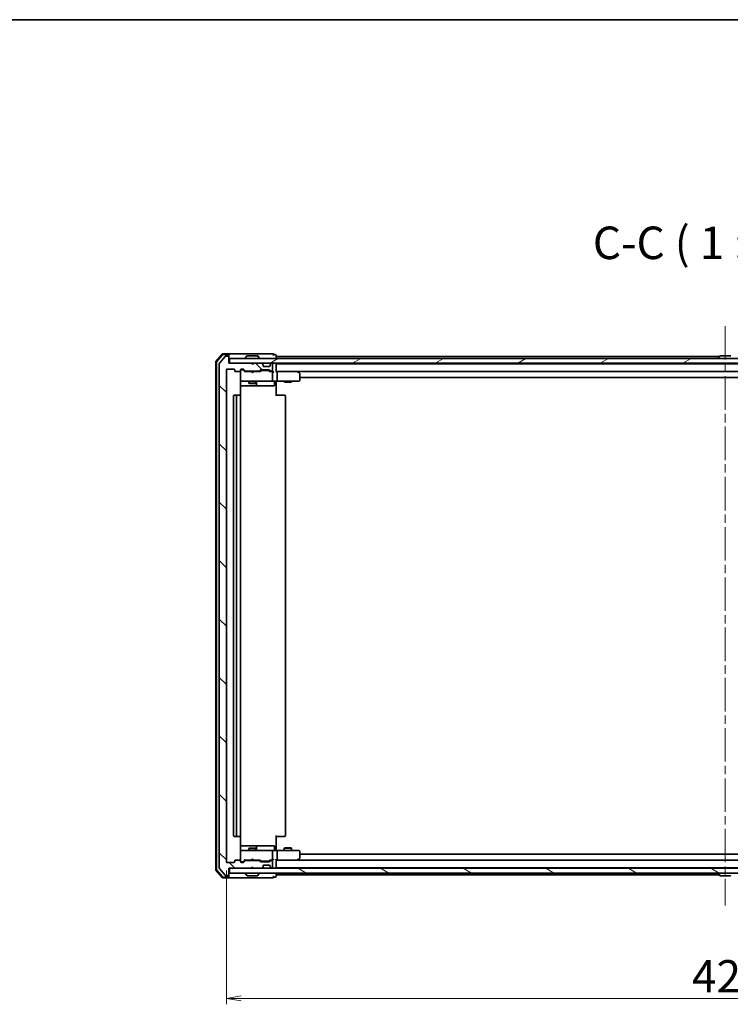
# Model space of a CAD drawing. Units: millimetres. Extents: x 36 to 9480, y 20 to 1566.
# Drawn here: x 2536 to 2837, y 1149 to 1566 of the extents above; entities that cross this region are included whole.
import ezdxf

# ---------------------------------------------------------------- set-up
doc = ezdxf.new("R2010")
doc.units = ezdxf.units.MM
doc.header["$LTSCALE"] = 2.5
doc.linetypes.add('CHAIN', pattern=[0.3543, 0.2362, -0.0295, 0.0591, -0.0295])
doc.layers.get('Defpoints').update_dxf_attribs({"lineweight": 25})
for name, color, linetype, lineweight in [('Border (ISO)', 7, 'Continuous', 35), ('Centerline (ISO)', 131, 'Continuous', 18), ('Dimension (ISO)', 7, 'Continuous', 18), ('Hatch (ISO)', 1, 'Continuous', 18), ('Symbol (ISO)', 7, 'Continuous', 18), ('Visible (ISO)', 7, 'Continuous', 35)]:
    doc.layers.add(name, color=color, linetype=linetype, lineweight=lineweight)
doc.styles.add('Note Text (TK)', font='MS PGothic.ttf')
doc.dimstyles.new('Default - Method 1b (TK)', dxfattribs={"dimscale": 2.5, "dimtxt": 2.5, "dimasz": 2.5, "dimexe": 1, "dimexo": 1.5, "dimgap": 1, "dimtad": 1, "dimtoh": 1, "dimdsep": 46, "dimtxsty": 'Note Text (TK)', "dimblk": 'OPEN', "dimcen": 0.09, "dimdle": 5, "dimclrd": 100, "dimclre": 100, "dimclrt": 7, "dimadec": 1, "dimazin": 1, "dimtfac": 1, "dimtmove": 0, "dimatfit": 3, "dimldrblk": 'OPEN', "dimfxl": 1, "dimtolj": 1, "dimlwd": -1, "dimlwe": -1, "dimarcsym": 0})

# ---------------------------------------------------------------- blocks, each defined once
blk = doc.blocks.new('Borders tk図枠')
at = {"layer": 'Border (ISO)'}
blk.add_line((14.5, 289), (405.5, 289), dxfattribs=at)
blk = doc.blocks.new('_Open')
at = {"color": 0, "linetype": 'ByBlock', "lineweight": -2}
for p, q in [((-1, 0.167), (0, 0)), ((-1, -0.167), (0, 0)), ((0, 0), (-1, 0))]:
    blk.add_line(p, q, dxfattribs=at)
blk = doc.blocks.new('*D32')
at = {"layer": 'Defpoints', "color": 0}
for p in [(2623.77, 1209.54), (3045.77, 1209.54), (3045.77, 1151.75)]:
    blk.add_point(p, dxfattribs=at)
at = {"layer": 'Dimension (ISO)', "color": 100}
for p, q in [((2623.77, 1205.79), (2623.77, 1149.25)), ((3045.77, 1205.79), (3045.77, 1149.25)), ((2630.02, 1151.75), (3039.52, 1151.75))]:
    blk.add_line(p, q, dxfattribs=at)
at = {"layer": 'Dimension (ISO)', "color": 100, "xscale": 6.25, "yscale": 6.25, "zscale": 6.25, "rotation": 180}
blk.add_blockref('_Open', (2623.77, 1151.75), dxfattribs=at)
at = {"layer": 'Dimension (ISO)', "color": 100, "xscale": 6.25, "yscale": 6.25, "zscale": 6.25}
blk.add_blockref('_Open', (3045.77, 1151.75), dxfattribs=at)
at = {"layer": 'Dimension (ISO)', "color": 7, "insert": (2820.69, 1161.09), "char_height": 6.25, "attachment_point": 4, "style": 'Note Text (TK)'}
blk.add_mtext('\\A1;\\fMS PGothic|b0|i0;{\\H13.6950;422}', dxfattribs=at)

msp = doc.modelspace()

# ---------------------------------------------------------------- hatches: boundary and pattern name
at = {"layer": 'Hatch (ISO)'}
h = msp.add_hatch(dxfattribs=at)
h.set_pattern_fill('ANSI31', color=256, scale=139.7, angle=90.00021, style=0)
h.set_pattern_definition([(135.0002, (944, -24), (-12.3478, -12.3479), [])])
edge = h.paths.add_edge_path()
edge.add_ellipse((2624.4746, 1422.943), major_axis=(0, 0.3), ratio=1, start_angle=270, end_angle=360)
edge.add_line((2624.4746, 1423.243), (2623.4151, 1423.243))
edge.add_ellipse((2623.4151, 1422.943), major_axis=(-0.3, 0), ratio=1, start_angle=270, end_angle=320.194429)
edge.add_line((2623.1846, 1423.1351), (2620.8441, 1420.3264))
edge.add_ellipse((2621.0746, 1420.1344), major_axis=(-0.1921, -0.2305), ratio=1, start_angle=270, end_angle=309.805571)
edge.add_line((2620.7746, 1420.1344), (2620.7746, 1206.8516))
edge.add_ellipse((2621.0746, 1206.8516), major_axis=(0, -0.3), ratio=1, start_angle=270, end_angle=309.805571)
edge.add_line((2620.8441, 1206.6596), (2623.1846, 1203.851))
edge.add_ellipse((2623.4151, 1204.043), major_axis=(0.1921, -0.2305), ratio=1, start_angle=270, end_angle=320.194429)
edge.add_line((2623.4151, 1203.743), (2624.4746, 1203.743))
edge.add_ellipse((2624.4746, 1204.043), major_axis=(0.3, 0), ratio=1, start_angle=270, end_angle=360)
edge.add_line((2624.7746, 1204.043), (2624.7746, 1206.743))
edge.add_line((2624.7746, 1206.743), (2634.2746, 1206.743))
edge.add_line((2634.2746, 1206.743), (2634.7746, 1207.243))
edge.add_line((2634.7746, 1207.243), (2635.2746, 1206.743))
edge.add_line((2635.2746, 1206.743), (2638.6503, 1206.743))
edge.add_ellipse((2638.6503, 1207.043), major_axis=(0.3, 0), ratio=1, start_angle=270, end_angle=315)
edge.add_line((2638.8624, 1206.8309), (2639.1867, 1207.1551))
edge.add_ellipse((2638.9746, 1207.3673), major_axis=(0.2121, 0.2121), ratio=1, start_angle=270, end_angle=315)
edge.add_line((2639.2746, 1207.3673), (2639.2746, 1207.743))
edge.add_ellipse((2639.5746, 1207.743), major_axis=(0, 0.3), ratio=1, start_angle=0, end_angle=90, ccw=False)
edge.add_line((2639.5746, 1208.043), (2641.9746, 1208.043))
edge.add_ellipse((2641.9746, 1207.743), major_axis=(0.3, 0), ratio=1, start_angle=0, end_angle=90, ccw=False)
edge.add_line((2642.2746, 1207.743), (2642.2746, 1207.3673))
edge.add_ellipse((2642.5746, 1207.3673), major_axis=(0, -0.3), ratio=1, start_angle=270, end_angle=315)
edge.add_line((2642.3624, 1207.1551), (2642.6867, 1206.8309))
edge.add_ellipse((2642.8988, 1207.043), major_axis=(0.2121, -0.2121), ratio=1, start_angle=270, end_angle=315)
edge.add_line((2642.8988, 1206.743), (2642.9746, 1206.743))
edge.add_ellipse((2642.9746, 1207.043), major_axis=(0.3, 0), ratio=1, start_angle=270, end_angle=360)
edge.add_line((2643.2746, 1207.043), (2643.2746, 1209.743))
edge.add_ellipse((2642.9746, 1209.743), major_axis=(0, 0.3), ratio=1, start_angle=270, end_angle=360)
edge.add_line((2642.9746, 1210.043), (2642.5988, 1210.043))
edge.add_ellipse((2642.5988, 1209.743), major_axis=(-0.3, 0), ratio=1, start_angle=270, end_angle=315)
edge.add_line((2642.3867, 1209.9551), (2642.0624, 1209.6309))
edge.add_ellipse((2641.8503, 1209.843), major_axis=(-0.2121, -0.2121), ratio=1, start_angle=45, end_angle=90, ccw=False)
edge.add_line((2641.8503, 1209.543), (2638.3488, 1209.543))
edge.add_ellipse((2638.3488, 1209.843), major_axis=(-0.3, 0), ratio=1, start_angle=45, end_angle=90, ccw=False)
edge.add_line((2638.1367, 1209.6309), (2637.8124, 1209.9551))
edge.add_ellipse((2637.6003, 1209.743), major_axis=(-0.2121, 0.2121), ratio=1, start_angle=270, end_angle=315)
edge.add_line((2637.6003, 1210.043), (2631.9488, 1210.043))
edge.add_ellipse((2631.9488, 1209.743), major_axis=(-0.3, 0), ratio=1, start_angle=270, end_angle=315)
edge.add_line((2631.7367, 1209.9551), (2631.1124, 1209.3309))
edge.add_ellipse((2630.9003, 1209.543), major_axis=(-0.2121, -0.2121), ratio=1, start_angle=45, end_angle=90, ccw=False)
edge.add_line((2630.9003, 1209.243), (2630.0746, 1209.243))
edge.add_ellipse((2630.0746, 1209.543), major_axis=(-0.3, 0), ratio=1, start_angle=0, end_angle=90, ccw=False)
edge.add_line((2629.7746, 1209.543), (2629.7746, 1209.943))
edge.add_ellipse((2629.4746, 1209.943), major_axis=(0, 0.3), ratio=1, start_angle=270, end_angle=360)
edge.add_line((2629.4746, 1210.243), (2627.5746, 1210.243))
edge.add_ellipse((2627.5746, 1209.943), major_axis=(-0.3, 0), ratio=1, start_angle=270, end_angle=360)
edge.add_line((2627.2746, 1209.943), (2627.2746, 1209.543))
edge.add_ellipse((2626.9746, 1209.543), major_axis=(0, -0.3), ratio=1, start_angle=0, end_angle=90, ccw=False)
edge.add_line((2626.9746, 1209.243), (2624.0746, 1209.243))
edge.add_ellipse((2624.0746, 1209.543), major_axis=(-0.3, 0), ratio=1, start_angle=0, end_angle=90, ccw=False)
edge.add_line((2623.7746, 1209.543), (2623.7746, 1417.443))
edge.add_ellipse((2624.0746, 1417.443), major_axis=(0, 0.3), ratio=1, start_angle=0, end_angle=90, ccw=False)
edge.add_line((2624.0746, 1417.743), (2626.9746, 1417.743))
edge.add_ellipse((2626.9746, 1417.443), major_axis=(0.3, 0), ratio=1, start_angle=0, end_angle=90, ccw=False)
edge.add_line((2627.2746, 1417.443), (2627.2746, 1417.043))
edge.add_ellipse((2627.5746, 1417.043), major_axis=(0, -0.3), ratio=1, start_angle=270, end_angle=360)
edge.add_line((2627.5746, 1416.743), (2629.4746, 1416.743))
edge.add_ellipse((2629.4746, 1417.043), major_axis=(0.3, 0), ratio=1, start_angle=270, end_angle=360)
edge.add_line((2629.7746, 1417.043), (2629.7746, 1417.443))
edge.add_ellipse((2630.0746, 1417.443), major_axis=(0, 0.3), ratio=1, start_angle=0, end_angle=90, ccw=False)
edge.add_line((2630.0746, 1417.743), (2630.9003, 1417.743))
edge.add_ellipse((2630.9003, 1417.443), major_axis=(0.3, 0), ratio=1, start_angle=45, end_angle=90, ccw=False)
edge.add_line((2631.1124, 1417.6551), (2631.7367, 1417.0309))
edge.add_ellipse((2631.9488, 1417.243), major_axis=(0.2121, -0.2121), ratio=1, start_angle=270, end_angle=315)
edge.add_line((2631.9488, 1416.943), (2637.6003, 1416.943))
edge.add_ellipse((2637.6003, 1417.243), major_axis=(0.3, 0), ratio=1, start_angle=270, end_angle=315)
edge.add_line((2637.8124, 1417.0309), (2638.1367, 1417.3551))
edge.add_ellipse((2638.3488, 1417.143), major_axis=(0.2121, 0.2121), ratio=1, start_angle=45, end_angle=90, ccw=False)
edge.add_line((2638.3488, 1417.443), (2641.8503, 1417.443))
edge.add_ellipse((2641.8503, 1417.143), major_axis=(0.3, 0), ratio=1, start_angle=45, end_angle=90, ccw=False)
edge.add_line((2642.0624, 1417.3551), (2642.3867, 1417.0309))
edge.add_ellipse((2642.5988, 1417.243), major_axis=(0.2121, -0.2121), ratio=1, start_angle=270, end_angle=315)
edge.add_line((2642.5988, 1416.943), (2642.9746, 1416.943))
edge.add_ellipse((2642.9746, 1417.243), major_axis=(0.3, 0), ratio=1, start_angle=270, end_angle=360)
edge.add_line((2643.2746, 1417.243), (2643.2746, 1419.943))
edge.add_ellipse((2642.9746, 1419.943), major_axis=(0, 0.3), ratio=1, start_angle=270, end_angle=360)
edge.add_line((2642.9746, 1420.243), (2642.8988, 1420.243))
edge.add_ellipse((2642.8988, 1419.943), major_axis=(-0.3, 0), ratio=1, start_angle=270, end_angle=315)
edge.add_line((2642.6867, 1420.1551), (2642.3624, 1419.8309))
edge.add_ellipse((2642.5746, 1419.6187), major_axis=(-0.2121, -0.2121), ratio=1, start_angle=270, end_angle=315)
edge.add_line((2642.2746, 1419.6187), (2642.2746, 1419.243))
edge.add_ellipse((2641.9746, 1419.243), major_axis=(0, -0.3), ratio=1, start_angle=0, end_angle=90, ccw=False)
edge.add_line((2641.9746, 1418.943), (2639.5746, 1418.943))
edge.add_ellipse((2639.5746, 1419.243), major_axis=(-0.3, 0), ratio=1, start_angle=0, end_angle=90, ccw=False)
edge.add_line((2639.2746, 1419.243), (2639.2746, 1419.6187))
edge.add_ellipse((2638.9746, 1419.6187), major_axis=(0, 0.3), ratio=1, start_angle=270, end_angle=315)
edge.add_line((2639.1867, 1419.8309), (2638.8624, 1420.1551))
edge.add_ellipse((2638.6503, 1419.943), major_axis=(-0.2121, 0.2121), ratio=1, start_angle=270, end_angle=315)
edge.add_line((2638.6503, 1420.243), (2635.2746, 1420.243))
edge.add_line((2635.2746, 1420.243), (2634.7746, 1419.743))
edge.add_line((2634.7746, 1419.743), (2634.2746, 1420.243))
edge.add_line((2634.2746, 1420.243), (2624.7746, 1420.243))
edge.add_line((2624.7746, 1420.243), (2624.7746, 1422.943))
h = msp.add_hatch(dxfattribs=at)
h.set_pattern_fill('ANSI31', color=256, scale=139.7, angle=-14.999978, style=0)
h.set_pattern_definition([(30, (944, -24), (-8.73126, 15.12297), [])])
h.paths.add_polyline_path([(3044.4746, 1420.243), (3044.4746, 1422.243), (2625.0746, 1422.243), (2625.0746, 1420.243)])
h = msp.add_hatch(dxfattribs=at)
h.set_pattern_fill('ANSI31', color=256, scale=139.7, angle=105.000246, style=0)
h.set_pattern_definition([(150.00025, (944, -24), (-8.73119, -15.123), [])])
h.paths.add_polyline_path([(3044.4746, 1204.743), (3044.4746, 1206.743), (2625.0746, 1206.743), (2625.0746, 1204.743)])

# ---------------------------------------------------------------- linework, layer by layer
at = {"layer": 'Centerline (ISO)', "linetype": 'CHAIN', "ltscale": 23.990969}
msp.add_line((2834.7746, 1435.993), (2834.7746, 1190.993), dxfattribs=at)
at = {"layer": 'Visible (ISO)'}
for p, q in [((2621.9847, 1424.1371), (2619.3458, 1421.027)), ((2622.1236, 1423.8371), (2619.6458, 1420.9169)), ((2624.4746, 1424.243), (2622.2135, 1424.243)), ((2624.4746, 1423.943), (2622.3524, 1423.943)), ((2639.7746, 1424.243), (2624.4746, 1424.243)), ((2624.7746, 1423.943), (2624.7746, 1423.643)), ((2624.7746, 1422.943), (2624.7746, 1423.643)), ((2643.4746, 1424.243), (2639.7746, 1424.243)), ((2644.4746, 1423.943), (2643.7746, 1423.943)), ((2644.7746, 1423.043), (2644.7746, 1423.643)), ((2619.2746, 1420.8329), (2619.2746, 1206.1531)), ((2619.5746, 1420.7228), (2619.5746, 1206.2633)), ((2620.7746, 1420.1344), (2620.7746, 1206.8516)), ((2623.1846, 1423.1351), (2620.8441, 1420.3264)), ((2624.4746, 1423.243), (2623.4151, 1423.243)), ((2624.7746, 1420.243), (2624.7746, 1422.943)), ((2634.2746, 1420.243), (2624.7746, 1420.243)), ((3044.4746, 1422.243), (2625.0746, 1422.243)), ((2625.0746, 1422.243), (2625.0746, 1420.243)), ((2625.0746, 1420.243), (3044.4746, 1420.243)), ((2631.8746, 1422.343), (2631.8746, 1422.3837)), ((2632.4654, 1423.352), (2631.9069, 1422.4927)), ((2636.916, 1423.443), (2632.6331, 1423.443)), ((2634.7746, 1419.743), (2634.2746, 1420.243)), ((2635.2746, 1420.243), (2634.7746, 1419.743)), ((2638.6503, 1420.243), (2635.2746, 1420.243)), ((2637.0837, 1423.352), (2637.6423, 1422.4927)), ((2637.6746, 1422.343), (2637.6746, 1422.3837)), ((2639.1867, 1419.8309), (2638.8624, 1420.1551)), ((2639.2072, 1419.8104), (2639.1867, 1419.8309)), ((2639.2746, 1419.243), (2639.2746, 1419.6187)), ((2642.2746, 1419.6187), (2642.2746, 1419.243)), ((2642.3624, 1419.8309), (2642.342, 1419.8104)), ((2642.6867, 1420.1551), (2642.3624, 1419.8309)), ((2642.9746, 1420.243), (2642.8988, 1420.243)), ((2643.2746, 1417.243), (2643.2746, 1419.943)), ((2644.7746, 1422.743), (2644.7746, 1423.043)), ((2832.2646, 1423.043), (2644.7746, 1423.043)), ((2644.7746, 1422.243), (2644.7746, 1422.743)), ((2644.7746, 1420.043), (2644.7746, 1420.243)), ((2644.7746, 1419.943), (2644.7746, 1420.043)), ((3024.7746, 1420.043), (2644.7746, 1420.043)), ((2644.7746, 1416.6551), (2644.7746, 1419.943)), ((2647.0246, 1420.243), (2647.0246, 1420.043)), ((2652.5246, 1420.243), (2652.5246, 1420.043)), ((2831.8746, 1422.343), (2831.8746, 1422.3837)), ((2832.4654, 1423.352), (2831.9069, 1422.4927)), ((2836.916, 1423.443), (2832.6331, 1423.443)), ((2833.2746, 1420.043), (2833.2746, 1420.243)), ((2836.2746, 1420.043), (2836.2746, 1420.243)), ((2623.7746, 1209.543), (2623.7746, 1417.443)), ((2624.0746, 1417.743), (2626.9746, 1417.743)), ((2627.2746, 1417.443), (2627.2746, 1417.043)), ((2627.5746, 1416.743), (2629.4746, 1416.743)), ((2629.7746, 1417.043), (2629.7746, 1417.443)), ((2629.7746, 1417.043), (2629.7746, 1413.043)), ((2630.0746, 1417.743), (2630.9003, 1417.743)), ((2630.5638, 1417.543), (2630.0746, 1417.543)), ((2630.7003, 1417.543), (2630.5638, 1417.543)), ((2630.9125, 1417.4551), (2631.6246, 1416.743)), ((2631.1124, 1417.6551), (2631.7367, 1417.0309)), ((2634.2746, 1416.743), (2631.4485, 1416.743)), ((2631.9488, 1416.943), (2637.6003, 1416.943)), ((2633.2746, 1416.943), (2633.2746, 1416.743)), ((2634.3346, 1416.683), (2634.2746, 1416.743)), ((2634.7746, 1416.243), (2634.3346, 1416.683)), ((2634.7746, 1416.243), (2635.2146, 1416.683)), ((2635.2746, 1416.743), (2635.2146, 1416.683)), ((2638.1007, 1416.743), (2635.2746, 1416.743)), ((2636.2746, 1416.943), (2636.2746, 1416.743)), ((2637.8124, 1417.0309), (2638.1367, 1417.3551)), ((2637.9246, 1416.743), (2638.3367, 1417.1551)), ((2638.3488, 1417.443), (2641.8503, 1417.443)), ((2638.6923, 1417.243), (2638.5489, 1417.243)), ((2641.5069, 1417.243), (2638.6923, 1417.243)), ((2641.9746, 1418.943), (2639.5746, 1418.943)), ((2641.6503, 1417.243), (2641.5069, 1417.243)), ((2641.8625, 1417.1551), (2642.2746, 1416.743)), ((2642.0624, 1417.3551), (2642.3867, 1417.0309)), ((2642.9746, 1416.743), (2642.0985, 1416.743)), ((2642.5988, 1416.943), (2642.9746, 1416.943)), ((2643.3503, 1416.743), (2642.9746, 1416.743)), ((2643.2746, 1413.043), (2643.2746, 1416.443)), ((2645.1503, 1416.743), (2644.7746, 1416.743)), ((2645.1503, 1416.743), (3024.3988, 1416.743)), ((2653.7412, 1416.743), (2645.1503, 1416.743)), ((2645.2746, 1416.443), (2645.2746, 1413.043)), ((2653.7112, 1416.443), (2653.8668, 1416.5986)), ((2653.9212, 1416.683), (2653.8412, 1416.743)), ((2654.6546, 1416.133), (2653.9212, 1416.683)), ((2654.7746, 1413.043), (2654.7746, 1415.893)), ((2629.6848, 1406.6571), (2629.6848, 1412.243)), ((2629.7746, 1413.043), (2629.7746, 1413.0197)), ((2630.0746, 1412.743), (2630.96, 1412.743)), ((2630.96, 1412.743), (2642.1564, 1412.743)), ((2633.2746, 1412.743), (2633.2746, 1411.893)), ((2633.2746, 1411.893), (2636.2746, 1411.893)), ((2633.5813, 1411.7396), (2633.2746, 1411.893)), ((2635.9679, 1411.7396), (2633.5813, 1411.7396)), ((2635.9679, 1411.7396), (2636.2746, 1411.893)), ((2636.2746, 1412.743), (2636.2746, 1411.893)), ((2636.5691, 1411.043), (2636.5691, 1412.443)), ((2642.1564, 1412.743), (2642.9746, 1412.743)), ((2645.1503, 1412.743), (2642.9746, 1412.743)), ((2644.1733, 1412.443), (2644.1733, 1411.043)), ((2644.7746, 1412.7353), (2644.7746, 1412.518)), ((2644.7746, 1412.243), (2644.7746, 1412.518)), ((2644.7746, 1412.243), (2644.7746, 1406.443)), ((2645.1503, 1412.743), (2653.7112, 1412.743)), ((2648.2746, 1412.743), (2648.2746, 1412.443)), ((2648.2746, 1412.443), (2651.2746, 1412.443)), ((2648.5813, 1412.2896), (2648.2746, 1412.443)), ((2650.9679, 1412.2896), (2648.5813, 1412.2896)), ((2650.9679, 1412.2896), (2651.2746, 1412.443)), ((2651.2746, 1412.743), (2651.2746, 1412.443)), ((2653.7112, 1412.743), (2654.4746, 1412.743)), ((2654.7746, 1414.243), (3014.7746, 1414.243)), ((2629.6848, 1410.743), (2636.0975, 1410.743)), ((2636.0975, 1410.743), (2636.2691, 1410.743)), ((2636.2691, 1410.743), (2639.9436, 1410.743)), ((2639.9436, 1410.743), (2643.8733, 1410.743)), ((2626.7746, 1406.443), (2626.7746, 1220.543)), ((2628.3746, 1406.743), (2627.0746, 1406.743)), ((2628.0746, 1406.443), (2628.0746, 1220.543)), ((2628.5675, 1406.743), (2628.3746, 1406.743)), ((2628.5675, 1406.743), (2628.7089, 1406.743)), ((2629.416, 1406.743), (2628.7089, 1406.743)), ((2629.416, 1406.743), (2629.4746, 1406.743)), ((2629.7746, 1220.543), (2629.7746, 1406.443)), ((2644.7746, 1406.743), (2645.1888, 1406.743)), ((2647.5675, 1406.743), (2645.1888, 1406.743)), ((2647.5675, 1406.743), (2647.7089, 1406.743)), ((2648.416, 1406.743), (2647.7089, 1406.743)), ((2648.416, 1406.743), (2648.4746, 1406.743)), ((2648.7746, 1220.543), (2648.7746, 1406.443)), ((2627.0746, 1220.243), (2628.3746, 1220.243)), ((2628.3746, 1220.243), (2628.5675, 1220.243)), ((2628.7089, 1220.243), (2628.5675, 1220.243)), ((2628.7089, 1220.243), (2629.416, 1220.243)), ((2629.4746, 1220.243), (2629.416, 1220.243)), ((2629.6848, 1214.743), (2629.6848, 1220.3289)), ((2644.7746, 1220.543), (2644.7746, 1214.743)), ((2645.1888, 1220.243), (2644.7746, 1220.243)), ((2645.1888, 1220.243), (2647.5675, 1220.243)), ((2647.7089, 1220.243), (2647.5675, 1220.243)), ((2647.7089, 1220.243), (2648.416, 1220.243)), ((2648.4746, 1220.243), (2648.416, 1220.243)), ((2636.0975, 1216.243), (2629.6848, 1216.243)), ((2636.2691, 1216.243), (2636.0975, 1216.243)), ((2639.9436, 1216.243), (2636.2691, 1216.243)), ((2636.5691, 1214.543), (2636.5691, 1215.943)), ((2643.8733, 1216.243), (2639.9436, 1216.243)), ((2644.1733, 1214.543), (2644.1733, 1215.943)), ((2629.7746, 1213.9663), (2629.7746, 1213.943)), ((2629.7746, 1213.943), (2629.7746, 1209.943)), ((2630.96, 1214.243), (2630.0746, 1214.243)), ((2642.1564, 1214.243), (2630.96, 1214.243)), ((2633.5813, 1215.2464), (2633.2746, 1215.093)), ((2636.2746, 1215.093), (2633.2746, 1215.093)), ((2633.2746, 1214.243), (2633.2746, 1215.093)), ((2633.5813, 1215.2464), (2635.9679, 1215.2464)), ((2635.9679, 1215.2464), (2636.2746, 1215.093)), ((2636.2746, 1214.243), (2636.2746, 1215.093)), ((2642.9746, 1214.243), (2642.1564, 1214.243)), ((2642.9746, 1214.243), (2645.1503, 1214.243)), ((2643.2746, 1210.543), (2643.2746, 1213.943)), ((2644.7746, 1214.468), (2644.7746, 1214.743)), ((2644.7746, 1214.468), (2644.7746, 1214.2507)), ((2653.7112, 1214.243), (2645.1503, 1214.243)), ((2645.2746, 1213.943), (2645.2746, 1210.543)), ((2648.5813, 1215.4464), (2648.2746, 1215.293)), ((2651.2746, 1215.293), (2648.2746, 1215.293)), ((2648.2746, 1214.243), (2648.2746, 1215.293)), ((2648.5813, 1215.4464), (2650.9679, 1215.4464)), ((2650.9679, 1215.4464), (2651.2746, 1215.293)), ((2651.2746, 1214.243), (2651.2746, 1215.293)), ((2654.4746, 1214.243), (2653.7112, 1214.243)), ((2654.7746, 1211.093), (2654.7746, 1213.943)), ((3014.7746, 1212.743), (2654.7746, 1212.743)), ((2626.9746, 1209.243), (2624.0746, 1209.243)), ((2627.2746, 1209.943), (2627.2746, 1209.543)), ((2629.4746, 1210.243), (2627.5746, 1210.243)), ((2629.7746, 1209.543), (2629.7746, 1209.943)), ((2630.0746, 1209.443), (2630.5638, 1209.443)), ((2630.9003, 1209.243), (2630.0746, 1209.243)), ((2630.5638, 1209.443), (2630.7003, 1209.443)), ((2630.9125, 1209.5309), (2631.6246, 1210.243)), ((2631.7367, 1209.9551), (2631.1124, 1209.3309)), ((2631.4485, 1210.243), (2634.2746, 1210.243)), ((2637.6003, 1210.043), (2631.9488, 1210.043)), ((2633.2746, 1210.043), (2633.2746, 1210.243)), ((2634.2746, 1210.243), (2634.3346, 1210.303)), ((2634.2746, 1206.743), (2634.7746, 1207.243)), ((2634.7746, 1210.743), (2634.3346, 1210.303)), ((2634.7746, 1210.743), (2635.2146, 1210.303)), ((2634.7746, 1207.243), (2635.2746, 1206.743)), ((2635.2146, 1210.303), (2635.2746, 1210.243)), ((2635.2746, 1210.243), (2638.1007, 1210.243)), ((2636.2746, 1210.043), (2636.2746, 1210.243)), ((2638.1367, 1209.6309), (2637.8124, 1209.9551)), ((2637.9246, 1210.243), (2638.3367, 1209.8309)), ((2641.8503, 1209.543), (2638.3488, 1209.543)), ((2638.5489, 1209.743), (2638.6923, 1209.743)), ((2638.6923, 1209.743), (2641.5069, 1209.743)), ((2638.8624, 1206.8309), (2639.1867, 1207.1551)), ((2639.1867, 1207.1551), (2639.2072, 1207.1756)), ((2639.2746, 1207.3673), (2639.2746, 1207.743)), ((2639.5746, 1208.043), (2641.9746, 1208.043)), ((2641.5069, 1209.743), (2641.6503, 1209.743)), ((2642.2746, 1210.243), (2641.8625, 1209.8309)), ((2642.3867, 1209.9551), (2642.0624, 1209.6309)), ((2642.0985, 1210.243), (2642.9746, 1210.243)), ((2642.2746, 1207.743), (2642.2746, 1207.3673)), ((2642.342, 1207.1756), (2642.3624, 1207.1551)), ((2642.3624, 1207.1551), (2642.6867, 1206.8309)), ((2642.9746, 1210.043), (2642.5988, 1210.043)), ((2642.9746, 1210.243), (2643.3503, 1210.243)), ((2643.2746, 1207.043), (2643.2746, 1209.743)), ((2644.7746, 1207.043), (2644.7746, 1210.3309)), ((2644.7746, 1210.243), (2645.1503, 1210.243)), ((3024.3988, 1210.243), (2645.1503, 1210.243)), ((2645.1503, 1210.243), (2653.7412, 1210.243)), ((2653.7112, 1210.543), (2653.8668, 1210.3874)), ((2653.8412, 1210.243), (2653.9212, 1210.303)), ((2653.9212, 1210.303), (2654.6546, 1210.853)), ((2619.3458, 1205.959), (2621.9847, 1202.8489)), ((2619.6458, 1206.0692), (2622.1236, 1203.1489)), ((2620.8441, 1206.6596), (2623.1846, 1203.851)), ((2622.3524, 1203.043), (2624.4746, 1203.043)), ((2623.4151, 1203.743), (2624.4746, 1203.743)), ((2624.7746, 1204.043), (2624.7746, 1206.743)), ((2624.7746, 1206.743), (2634.2746, 1206.743)), ((2624.7746, 1203.343), (2624.7746, 1204.043)), ((2624.7746, 1203.343), (2624.7746, 1203.043)), ((3044.4746, 1206.743), (2625.0746, 1206.743)), ((2625.0746, 1206.743), (2625.0746, 1204.743)), ((2625.0746, 1204.743), (3044.4746, 1204.743)), ((2631.8746, 1204.643), (2631.8746, 1204.6023)), ((2632.4654, 1203.634), (2631.9069, 1204.4933)), ((2632.6331, 1203.543), (2636.916, 1203.543)), ((2635.2746, 1206.743), (2638.6503, 1206.743)), ((2637.0837, 1203.634), (2637.6423, 1204.4933)), ((2637.6746, 1204.643), (2637.6746, 1204.6023)), ((2642.8988, 1206.743), (2642.9746, 1206.743)), ((2643.7746, 1203.043), (2644.4746, 1203.043)), ((2644.7746, 1206.943), (2644.7746, 1207.043)), ((2644.7746, 1206.743), (2644.7746, 1206.943)), ((2644.7746, 1206.943), (3024.7746, 1206.943)), ((2644.7746, 1204.243), (2644.7746, 1204.743)), ((2644.7746, 1203.943), (2644.7746, 1204.243)), ((2644.7746, 1203.943), (2832.2646, 1203.943)), ((2644.7746, 1203.343), (2644.7746, 1203.943)), ((2831.8746, 1204.643), (2831.8746, 1204.6023)), ((2832.4654, 1203.634), (2831.9069, 1204.4933)), ((2832.6331, 1203.543), (2836.916, 1203.543)), ((2833.2746, 1206.943), (2833.2746, 1206.743)), ((2836.2746, 1206.943), (2836.2746, 1206.743)), ((2622.2135, 1202.743), (2624.4746, 1202.743)), ((2624.4746, 1202.743), (2639.7746, 1202.743)), ((2639.7746, 1202.743), (2643.4746, 1202.743))]:
    msp.add_line(p, q, dxfattribs=at)
for centre, radius, start, end in [((2622.2135, 1423.943), 0.3, 90, 139.6859), ((2622.3524, 1423.643), 0.3, 90, 139.6859), ((2624.4746, 1423.943), 0.3, 0, 90), ((2624.4746, 1423.643), 0.3, 0, 90), ((2643.4746, 1423.943), 0.3, 0, 90), ((2643.4746, 1423.943), 0.3, 270, 0), ((2644.4746, 1423.643), 0.3, 0, 90), ((2619.5746, 1420.8329), 0.3, 139.6859, 180), ((2619.8746, 1420.7228), 0.3, 139.6859, 180), ((2621.0746, 1420.1344), 0.3, 140.194429, 180), ((2623.4151, 1422.943), 0.3, 90, 140.194429), ((2624.4746, 1422.943), 0.3, 0, 90), ((2632.0746, 1422.3837), 0.2, 146.976132, 180), ((2631.9746, 1422.343), 0.1, 180, 270), ((2632.6331, 1423.243), 0.2, 90, 146.976132), ((2636.916, 1423.243), 0.2, 33.023868, 90), ((2637.5746, 1422.343), 0.1, 270, 0), ((2637.4746, 1422.3837), 0.2, 0, 33.023868), ((2638.6503, 1419.943), 0.3, 45, 90), ((2638.9746, 1419.6187), 0.3, 0, 45), ((2642.5746, 1419.6187), 0.3, 135, 180), ((2642.8988, 1419.943), 0.3, 90, 135), ((2642.9746, 1419.943), 0.3, 0, 90), ((2644.4746, 1419.943), 0.3, 0, 90), ((2832.0746, 1422.3837), 0.2, 146.976132, 180), ((2831.9746, 1422.343), 0.1, 180, 270), ((2832.6331, 1423.243), 0.2, 90, 146.976132), ((2836.916, 1423.243), 0.2, 33.023868, 90), ((2624.0746, 1417.443), 0.3, 90, 180), ((2626.9746, 1417.443), 0.3, 0, 90), ((2627.5746, 1417.043), 0.3, 180, 270), ((2629.4746, 1417.043), 0.3, 270, 0), ((2630.0746, 1417.443), 0.3, 90, 180), ((2630.0746, 1417.243), 0.3, 90, 180), ((2630.9003, 1417.443), 0.3, 45, 90), ((2631.9488, 1417.243), 0.3, 225, 270), ((2637.6003, 1417.243), 0.3, 270, 315), ((2638.3488, 1417.143), 0.3, 90, 135), ((2639.5746, 1419.243), 0.3, 180, 270), ((2641.8503, 1417.143), 0.3, 45, 90), ((2641.9746, 1419.243), 0.3, 270, 0), ((2642.5988, 1417.243), 0.3, 225, 270), ((2642.9746, 1417.243), 0.3, 270, 0), ((2642.9746, 1416.443), 0.3, 66.562016, 90), ((2642.9746, 1416.443), 0.3, 0, 31.244455), ((2653.7412, 1416.443), 0.3, 66.562004, 90), ((2653.7412, 1416.443), 0.3, 53.130102, 66.562021), ((2654.4746, 1415.893), 0.3, 0, 53.130102), ((2630.0746, 1413.043), 0.3, 180, 270), ((2630.0746, 1413.0176), 0.3, 180, 284.477512), ((2630.2746, 1412.243), 0.5, 90, 104.477512), ((2636.8691, 1412.443), 0.3, 90, 180), ((2642.9746, 1413.043), 0.3, 270, 0), ((2644.4733, 1412.443), 0.3, 90, 180), ((2654.4746, 1413.043), 0.3, 270, 0), ((2636.2691, 1411.043), 0.3, 270, 0), ((2643.8733, 1411.043), 0.3, 270, 0), ((2627.0746, 1406.443), 0.3, 90, 180), ((2628.3746, 1406.443), 0.3, 90, 180), ((2629.4746, 1406.443), 0.3, 0, 90), ((2648.4746, 1406.443), 0.3, 0, 90), ((2627.0746, 1220.543), 0.3, 180, 270), ((2628.3746, 1220.543), 0.3, 180, 270), ((2629.4746, 1220.543), 0.3, 270, 0), ((2648.4746, 1220.543), 0.3, 270, 0), ((2636.2691, 1215.943), 0.3, 0, 90), ((2643.8733, 1215.943), 0.3, 0, 90), ((2630.0746, 1213.9684), 0.3, 75.522488, 180), ((2630.0746, 1213.943), 0.3, 90, 180), ((2630.2746, 1214.743), 0.5, 255.522488, 270), ((2636.8691, 1214.543), 0.3, 180, 270), ((2642.9746, 1213.943), 0.3, 0, 90), ((2644.4733, 1214.543), 0.3, 180, 270), ((2654.4746, 1213.943), 0.3, 0, 90), ((2624.0746, 1209.543), 0.3, 180, 270), ((2626.9746, 1209.543), 0.3, 270, 0), ((2627.5746, 1209.943), 0.3, 90, 180), ((2629.4746, 1209.943), 0.3, 0, 90), ((2630.0746, 1209.743), 0.3, 180, 270), ((2630.0746, 1209.543), 0.3, 180, 270), ((2630.9003, 1209.543), 0.3, 270, 315), ((2631.9488, 1209.743), 0.3, 90, 135), ((2637.6003, 1209.743), 0.3, 45, 90), ((2638.3488, 1209.843), 0.3, 225, 270), ((2638.9746, 1207.3673), 0.3, 315, 0), ((2639.5746, 1207.743), 0.3, 90, 180), ((2641.8503, 1209.843), 0.3, 270, 315), ((2641.9746, 1207.743), 0.3, 0, 90), ((2642.5746, 1207.3673), 0.3, 180, 225), ((2642.5988, 1209.743), 0.3, 90, 135), ((2642.9746, 1210.543), 0.3, 270, 293.437996), ((2642.9746, 1209.743), 0.3, 0, 90), ((2642.9746, 1210.543), 0.3, 328.755545, 0), ((2653.7412, 1210.543), 0.3, 270, 293.437984), ((2653.7412, 1210.543), 0.3, 293.437984, 306.869898), ((2654.4746, 1211.093), 0.3, 306.869898, 0), ((2619.5746, 1206.1531), 0.3, 180, 220.3141), ((2619.8746, 1206.2633), 0.3, 180, 220.3141), ((2621.0746, 1206.8516), 0.3, 180, 219.805571), ((2622.3524, 1203.343), 0.3, 220.3141, 270), ((2623.4151, 1204.043), 0.3, 219.805571, 270), ((2624.4746, 1204.043), 0.3, 270, 0), ((2624.4746, 1203.343), 0.3, 270, 0), ((2624.4746, 1203.043), 0.3, 270, 0), ((2631.9746, 1204.643), 0.1, 90, 180), ((2632.0746, 1204.6023), 0.2, 180, 213.023868), ((2632.6331, 1203.743), 0.2, 213.023868, 270), ((2636.916, 1203.743), 0.2, 270, 326.976132), ((2637.5746, 1204.643), 0.1, 0, 90), ((2637.4746, 1204.6023), 0.2, 326.976132, 0), ((2638.6503, 1207.043), 0.3, 270, 315), ((2642.8988, 1207.043), 0.3, 225, 270), ((2642.9746, 1207.043), 0.3, 270, 0), ((2643.4746, 1203.043), 0.3, 0, 90), ((2643.4746, 1203.043), 0.3, 270, 0), ((2644.4746, 1207.043), 0.3, 270, 0), ((2644.4746, 1203.343), 0.3, 270, 0), ((2831.9746, 1204.643), 0.1, 90, 180), ((2832.0746, 1204.6023), 0.2, 180, 213.023868), ((2832.6331, 1203.743), 0.2, 213.023868, 270), ((2836.916, 1203.743), 0.2, 270, 326.976132), ((2622.2135, 1203.043), 0.3, 220.3141, 270)]:
    msp.add_arc(centre, radius, start, end, dxfattribs=at)
for centre, major_axis, ratio, start_param, end_param in [((2630.7003, 1417.243), (0.3, 0), 0.99985076, 0.78532354, 1.57079633), ((2631.3453, 1416.443), (-0.1246, -0.2958), 0.40041045, 3.30861727, 3.95211838), ((2638.2038, 1416.443), (0.1246, -0.2958), 0.40041045, 2.33106693, 2.97456804), ((2638.5489, 1416.943), (-0.3, 0), 0.99985076, 4.71238898, 5.49786177), ((2641.6503, 1416.943), (0.3, 0), 0.99985076, 0.78532354, 1.57079633), ((2641.9953, 1416.443), (-0.1246, -0.2958), 0.40041045, 3.30861727, 3.95211838), ((2642.9424, 1416.443), (0.6487, 0.2044), 0.33843751, 1.23011504, 1.46454615), ((2642.9746, 1416.4656), (0.2515, 0.483), 0.33843751, 4.88684285, 5.16156968), ((2643.3503, 1416.443), (0.4243, 0), 0.70710678, 0.78539816, 1.57079633), ((2643.6503, 1416.443), (0.2772, -0.2772), 0.41421356, 1.17809725, 1.96349541), ((2644.4746, 1416.443), (0.2772, 0.2772), 0.41421356, 5.10508806, 5.89048623), ((2645.1503, 1416.443), (0, 0.3), 0.41421356, 4.71238898, 6.28318531), ((2653.7112, 1416.4656), (-0.2411, 0.4823), 0.37002441, 4.52944541, 4.80417225), ((2645.1503, 1413.043), (0, 0.3), 0.41421356, 3.14159265, 4.71238898), ((2645.1503, 1213.943), (0, 0.3), 0.41421356, 4.71238898, 6.28318531), ((2630.7003, 1209.743), (0.3, 0), 0.99985076, 4.71238898, 5.49786177), ((2631.3453, 1210.543), (-0.1246, 0.2958), 0.40041045, 2.33106693, 2.97456804), ((2638.2038, 1210.543), (0.1246, 0.2958), 0.40041045, 3.30861727, 3.95211838), ((2638.5489, 1210.043), (-0.3, 0), 0.99985076, 0.78532354, 1.57079633), ((2641.6503, 1210.043), (0.3, 0), 0.99985076, 4.71238898, 5.49786177), ((2641.9953, 1210.543), (-0.1246, 0.2958), 0.40041045, 2.33106693, 2.97456804), ((2642.9424, 1210.543), (0.6487, -0.2044), 0.33843751, 4.81863915, 5.05307036), ((2642.9746, 1210.5205), (0.2515, -0.483), 0.33843751, 1.12161563, 1.39634246), ((2643.3503, 1210.543), (0.4243, 0), 0.70710678, 4.71238898, 5.49778714), ((2643.6503, 1210.543), (-0.2772, -0.2772), 0.41421356, 1.17809725, 1.96349541), ((2644.4746, 1210.543), (0.2772, -0.2772), 0.41421356, 0.39269908, 1.17809725), ((2645.1503, 1210.543), (0, 0.3), 0.41421356, 3.14159265, 4.71238898), ((2653.7112, 1210.5205), (-0.2411, -0.4823), 0.37002441, 1.47901306, 1.75373989)]:
    msp.add_ellipse(centre, major_axis=major_axis, ratio=ratio, start_param=start_param, end_param=end_param, dxfattribs=at)
for points, knots in [([(2643.0939, 1416.7183), (2643.0994, 1416.7159), (2643.1049, 1416.7133), (2643.1388, 1416.6961), (2643.1651, 1416.6767), (2643.2024, 1416.6395), (2643.2189, 1416.6187), (2643.2311, 1416.5986)], [0.3810312192, 0.3810312192, 0.3810312192, 0.3810312192, 0.382741903, 0.382741903, 0.3917616542, 0.3917616542, 0.3985536381, 0.3985536381, 0.3985536381, 0.3985536381]), ([(2653.8606, 1416.7183), (2653.8617, 1416.7155), (2653.8626, 1416.7127), (2653.8676, 1416.6959), (2653.8704, 1416.6744), (2653.8705, 1416.6374), (2653.8693, 1416.6178), (2653.8668, 1416.5986)], [0.250886766, 0.250886766, 0.250886766, 0.250886766, 0.2528779694, 0.2528779694, 0.2619584182, 0.2619584182, 0.268388032, 0.268388032, 0.268388032, 0.268388032]), ([(2629.7746, 1412.518), (2629.7542, 1412.4894), (2629.737, 1412.4586), (2629.6999, 1412.3739), (2629.6848, 1412.3033), (2629.6848, 1412.243)], [0.1237212871, 0.1237212871, 0.1237212871, 0.1237212871, 0.1333697264, 0.1333697264, 0.1514440253, 0.1514440253, 0.1514440253, 0.1514440253]), ([(2629.7746, 1412.518), (2629.7942, 1412.5455), (2629.8166, 1412.5709), (2629.8863, 1412.6373), (2629.9522, 1412.6795), (2630.0259, 1412.7089), (2630.0397, 1412.7138), (2630.054, 1412.7183)], [-0.1237212871, -0.1237212871, -0.1237212871, -0.1237212871, -0.1144259318, -0.1144259318, -0.0948543073, -0.0948543073, -0.0906267725, -0.0906267725, -0.0906267725, -0.0906267725]), ([(2645.9371, 1412.743), (2645.8678, 1412.743), (2645.7959, 1412.7405), (2645.6475, 1412.7336), (2645.571, 1412.7291), (2645.414, 1412.7218), (2645.3336, 1412.7189), (2645.1716, 1412.717), (2645.0902, 1412.718), (2644.93, 1412.723), (2644.8511, 1412.727), (2644.7746, 1412.731)], [0, 0, 0, 0, 0.022954349, 0.022954349, 0.045908698, 0.045908698, 0.068863048, 0.068863048, 0.091817397, 0.091817397, 0.114771746, 0.114771746, 0.114771746, 0.114771746]), ([(2629.6848, 1214.743), (2629.6848, 1214.6828), (2629.6999, 1214.6121), (2629.737, 1214.5274), (2629.7542, 1214.4966), (2629.7746, 1214.468)], [0.1514440253, 0.1514440253, 0.1514440253, 0.1514440253, 0.1695183242, 0.1695183242, 0.1791667634, 0.1791667634, 0.1791667634, 0.1791667634]), ([(2630.054, 1214.2678), (2630.0397, 1214.2722), (2630.0259, 1214.2771), (2629.9522, 1214.3065), (2629.8863, 1214.3487), (2629.8166, 1214.4151), (2629.7942, 1214.4405), (2629.7746, 1214.468)], [0.0906267725, 0.0906267725, 0.0906267725, 0.0906267725, 0.0948543073, 0.0948543073, 0.1144259318, 0.1144259318, 0.1237212871, 0.1237212871, 0.1237212871, 0.1237212871]), ([(2645.9371, 1214.243), (2645.8678, 1214.243), (2645.7959, 1214.2455), (2645.6475, 1214.2525), (2645.571, 1214.2569), (2645.414, 1214.2642), (2645.3336, 1214.2671), (2645.1716, 1214.269), (2645.0902, 1214.268), (2644.93, 1214.263), (2644.8511, 1214.259), (2644.7746, 1214.255)], [0, 0, 0, 0, 0.022954349, 0.022954349, 0.045908698, 0.045908698, 0.068863048, 0.068863048, 0.091817397, 0.091817397, 0.114771746, 0.114771746, 0.114771746, 0.114771746]), ([(2643.0939, 1210.2678), (2643.1002, 1210.2705), (2643.1062, 1210.2734), (2643.1387, 1210.2901), (2643.1679, 1210.3116), (2643.204, 1210.3486), (2643.2194, 1210.3682), (2643.2311, 1210.3874)], [0.250886766, 0.250886766, 0.250886766, 0.250886766, 0.2528779694, 0.2528779694, 0.2619584182, 0.2619584182, 0.268388032, 0.268388032, 0.268388032, 0.268388032]), ([(2653.8606, 1210.2678), (2653.8615, 1210.2702), (2653.8624, 1210.2727), (2653.8677, 1210.29), (2653.8702, 1210.3093), (2653.8706, 1210.3465), (2653.8694, 1210.3673), (2653.8668, 1210.3874)], [0.3810312192, 0.3810312192, 0.3810312192, 0.3810312192, 0.382741903, 0.382741903, 0.3917616542, 0.3917616542, 0.3985536381, 0.3985536381, 0.3985536381, 0.3985536381])]:
    msp.add_open_spline(points, degree=3, knots=knots, dxfattribs=at)

# ---------------------------------------------------------------- block references
at = {"xscale": 5.5, "yscale": 5.5, "zscale": 5.5}
msp.add_blockref('Borders tk図枠', (944, -24), dxfattribs=at)

# ---------------------------------------------------------------- texts
at = {"layer": 'Symbol (ISO)', "color": 7, "insert": (2778.7551, 1459.993), "char_height": 13.75, "attachment_point": 7, "style": 'Note Text (TK)'}
msp.add_mtext('C-C ( 1 :5.5 )', dxfattribs=at)

# ---------------------------------------------------------------- dimensions: what is measured, and where the dimension line sits
at = {"layer": 'Dimension (ISO)', "color": 100}
dim = msp.add_linear_dim(base=(3045.7746, 1151.7468), p1=(2623.7746, 1209.543), p2=(3045.7746, 1209.543), angle=180, text='\\fMS PGothic|b0|i0;{\\H13.6950;<>}', dimstyle='Default - Method 1b (TK)', override={"dimgap": 1, "dimdec": 0, "dimtol": 0, "dimlim": 0, "dimtp": 0, "dimtm": 0, "dimtdec": 0, "dimtofl": 0, "dimatfit": 1}, dxfattribs=at)
dim.commit()
dim.dimension.update_dxf_attribs({"geometry": '*D32', "text_midpoint": (2834.7746, 1151.7468), "dimtype": 160})

doc.saveas('drawing.dxf')
